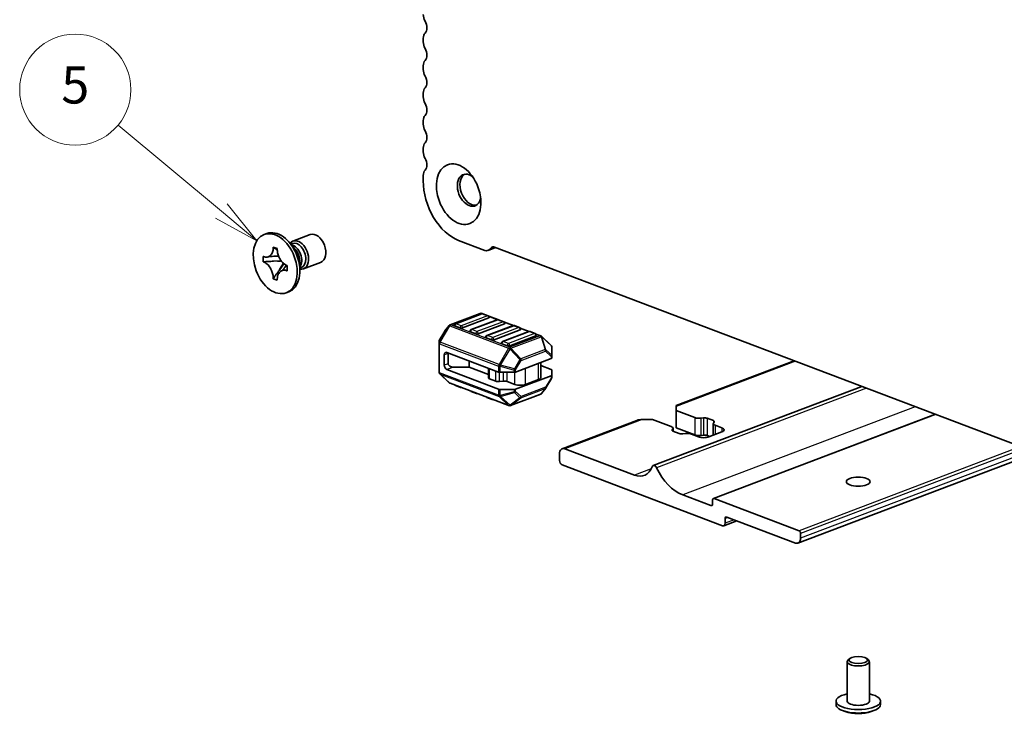
# Model space of a CAD drawing. Units: millimetres. Extents: x 0 to 7286, y 0 to 1405.
# Drawn here: x 523 to 656, y 271 to 365 of the extents above; entities that cross this region are included whole.
import ezdxf

# ---------------------------------------------------------------- set-up
doc = ezdxf.new("R2010")
doc.units = ezdxf.units.MM
doc.layers.add('Symbol (TK)', color=100, linetype='Continuous', lineweight=18, true_color=0x00ff3f)
doc.layers.add('Visible (ISO)', color=7, linetype='Continuous', lineweight=35)
doc.layers.add('Visible Narrow (ISO)', color=7, linetype='Continuous', lineweight=25)
doc.styles.add('Note Text (TK2)', font='MS PGothic.ttf')

# ---------------------------------------------------------------- blocks, each defined once
blk = doc.blocks.new('バルーン58')
at = {"layer": 'Symbol (TK)', "color": 100, "true_color": 0x00ff40}
for p, q in [((234.58, 143.621), (229.003, 148.255)), ((234.58, 143.621), (236.503, 142.023)), ((236.503, 142.023), (234.899, 144.005)), ((234.26, 143.236), (236.503, 142.023))]:
    blk.add_line(p, q, dxfattribs=at)
at = {"layer": 'Symbol (TK)'}
blk.add_circle((226.696, 150.171), 3, dxfattribs=at)
at = {"layer": 'Symbol (TK)', "color": 7, "insert": (226.696, 150.165), "char_height": 2, "attachment_point": 5, "style": 'Note Text (TK2)'}
blk.add_mtext('5', dxfattribs=at)

msp = doc.modelspace()

# ---------------------------------------------------------------- linework, layer by layer
at = {"layer": 'Visible (ISO)'}
for p, q in [((577.4472, 362.3586), (577.4472, 361.868)), ((577.4472, 358.6569), (577.4472, 358.1663)), ((577.4472, 354.9551), (577.4472, 354.4645)), ((577.4472, 351.2533), (577.4472, 350.7627)), ((577.4472, 347.5515), (577.4472, 347.0609)), ((577.4472, 343.8497), (577.4472, 343.1417)), ((556.3373, 336.0178), (555.9838, 335.8839)), ((560.0852, 334.0181), (559.304, 334.9009)), ((559.848, 334.9953), (562.1726, 335.8761)), ((582.2202, 335.0866), (585.7431, 333.7518)), ((557.2008, 334.1166), (557.2008, 334.1875)), ((557.2008, 334.1875), (557.7429, 333.9821)), ((557.2804, 334.1363), (557.2008, 334.1875)), ((557.7429, 333.9821), (557.7429, 333.9112)), ((559.5641, 334.607), (559.7554, 334.6795)), ((587.2018, 334.1245), (586.186, 333.7397)), ((586.3681, 333.8538), (586.661, 334.1262)), ((587.036, 334.1874), (699.7338, 291.4883)), ((555.8455, 332.2178), (555.8455, 332.9273)), ((555.8455, 332.9273), (555.8997, 332.9067)), ((555.9873, 332.2244), (555.8455, 332.2178)), ((555.8997, 332.1972), (555.8455, 332.2178)), ((558.2786, 332.3312), (557.2508, 332.2833)), ((560.7953, 332.1439), (560.7953, 330.9651)), ((557.9899, 331.0359), (558.6427, 331.9505)), ((559.044, 331.7154), (559.0982, 331.6949)), ((559.0982, 330.9854), (559.044, 331.0059)), ((559.0982, 331.6949), (559.0982, 330.9854)), ((560.7953, 331.3575), (560.9866, 331.43)), ((561.2652, 331.2548), (563.5898, 332.1356)), ((557.2008, 329.9305), (557.2804, 330.042)), ((557.2008, 329.9305), (557.2008, 330.0014)), ((557.7429, 329.7251), (557.2008, 329.9305)), ((557.7429, 329.796), (557.7429, 329.7251)), ((559.3135, 328.1627), (558.9599, 328.0288)), ((581.0526, 323.6998), (585.1195, 325.2407)), ((585.314, 325.2033), (581.7784, 323.8637)), ((586.2864, 324.6346), (582.7509, 323.295)), ((587.4353, 324.3995), (583.8998, 323.06)), ((585.389, 325.2191), (585.3321, 325.2407)), ((586.1982, 324.9353), (585.4911, 325.2033)), ((587.5103, 324.4154), (586.2852, 324.8796)), ((588.3195, 324.1316), (587.6124, 324.3995)), ((580.3522, 322.8484), (579.6108, 321.5971)), ((580.3712, 322.8767), (580.9198, 323.6005)), ((582.3973, 323.295), (581.6902, 323.5629)), ((588.4077, 323.8309), (584.8722, 322.4913)), ((589.5566, 323.5958), (586.0211, 322.2563)), ((590.5291, 323.0271), (586.9935, 321.6876)), ((589.6316, 323.6116), (588.4065, 324.0758)), ((590.4409, 323.3279), (589.7338, 323.5958)), ((591.753, 322.8079), (590.5278, 323.2721)), ((584.5187, 322.4913), (583.8116, 322.7592)), ((586.64, 321.6876), (585.9329, 321.9555)), ((591.6779, 322.7921), (588.1424, 321.4525)), ((592.6504, 322.2234), (589.1149, 320.8839)), ((592.5622, 322.5242), (591.8551, 322.7921)), ((593.288, 322.2263), (592.6492, 322.4684)), ((594.676, 320.9659), (593.386, 322.1655)), ((579.5689, 321.4442), (579.5689, 321.2423)), ((579.5689, 321.2423), (579.5689, 317.3078)), ((588.7613, 320.8839), (588.0542, 321.1518)), ((594.7717, 319.529), (594.7717, 320.7462)), ((580.276, 318.2659), (580.276, 319.6541)), ((580.6296, 319.9829), (587.6128, 317.3371)), ((580.8063, 318.4669), (580.8063, 319.855)), ((589.9098, 317.3371), (594.6838, 319.1459)), ((594.7717, 319.2262), (594.7717, 319.529)), ((627.4905, 318.8599), (611.5655, 312.8263)), ((580.6296, 317.6693), (587.6128, 315.0235)), ((583.6348, 318.0042), (581.5135, 318.0042)), ((583.6348, 318.0042), (583.6348, 318.8443)), ((586.2468, 317.0145), (583.6348, 318.0042)), ((586.2468, 316.5572), (586.2468, 317.8546)), ((593.2968, 316.5976), (593.2968, 318.6204)), ((594.6838, 317.7026), (593.2968, 318.2281)), ((594.7717, 317.6222), (594.7717, 316.9126)), ((580.9546, 315.8886), (579.6646, 317.0881)), ((587.2404, 316.1023), (586.3932, 316.4232)), ((587.8249, 317.3038), (589.6977, 317.3038)), ((589.9098, 315.0235), (594.6838, 316.8323)), ((593.0039, 316.3297), (591.2362, 315.6599)), ((594.7298, 316.4569), (593.9884, 315.2056)), ((594.7717, 316.6098), (594.7717, 316.9126)), ((589.0086, 312.8133), (581.0526, 315.8277)), ((582.4855, 315.2619), (581.7784, 315.5299)), ((588.2689, 316.1115), (587.7295, 316.0539)), ((589.6977, 314.9902), (587.8249, 314.9902)), ((589.822, 315.6599), (588.758, 316.0631)), ((593.4209, 314.4536), (593.9694, 315.1773)), ((636.6414, 315.3928), (608.4715, 304.7198)), ((584.6069, 314.4582), (583.8998, 314.7261)), ((586.7282, 313.6545), (586.0211, 313.9224)), ((589.2211, 312.8133), (593.288, 314.3542)), ((588.8495, 312.8508), (588.1424, 313.1187)), ((611.5655, 312.6824), (611.5655, 312.8263)), ((611.5655, 312.6824), (611.5655, 312.1465)), ((608.3835, 310.941), (606.9693, 310.941)), ((610.9139, 309.9822), (608.3835, 310.941)), ((611.5655, 312.1465), (614.0959, 311.1878)), ((611.5655, 312.1465), (611.5655, 309.8329)), ((614.8785, 311.1104), (615.2487, 311.1499)), ((615.7379, 311.1015), (616.5852, 310.7805)), ((646.5547, 311.6369), (616.5858, 300.2822)), ((606.2607, 310.8164), (596.1852, 306.999)), ((611.014, 309.5455), (611.1183, 309.6857)), ((611.1482, 309.7679), (611.1482, 309.3576)), ((614.0959, 308.8742), (611.5655, 309.8329)), ((616.5787, 310.3727), (616.5787, 308.8217)), ((616.7129, 310.5952), (616.6086, 310.4549)), ((616.813, 310.1584), (617.7527, 309.8023)), ((611.989, 309.0391), (611.1417, 309.3601)), ((612.8484, 309.0302), (612.4782, 308.9907)), ((614.5707, 308.5968), (613.631, 308.9528)), ((615.2487, 308.8363), (614.8785, 308.7968)), ((616.1137, 308.6455), (615.7379, 308.7879)), ((617.7527, 309.2665), (615.9849, 308.5968)), ((605.944, 303.4261), (596.5395, 306.9893)), ((595.8324, 306.3318), (595.8324, 305.4063)), ((660.2043, 306.4653), (628.0065, 294.2662)), ((596.186, 304.8096), (617.8234, 296.6116)), ((616.2678, 299.3295), (612.4494, 300.7762)), ((628.1472, 295.9392), (616.6921, 300.2793)), ((616.4799, 300.0821), (616.4799, 299.5268)), ((618.3891, 297.7854), (627.6522, 294.2758)), ((619.7503, 297.2697), (618.0006, 296.6068)), ((618.177, 296.9404), (618.177, 297.5882)), ((628.3593, 294.9334), (628.3593, 295.5812)), ((634.6375, 272.9423), (634.6375, 278.2636)), ((634.997, 278.6889), (634.769, 278.4963)), ((637.2779, 278.6889), (637.506, 278.4963)), ((637.6375, 272.9423), (637.6375, 278.2636)), ((633.1375, 272.4796), (633.1375, 272.9423)), ((639.1375, 272.4796), (639.1375, 272.9423)), ((634.3886, 271.5355), (634.0222, 271.6736)), ((637.8864, 271.5355), (638.2528, 271.6736))]:
    msp.add_line(p, q, dxfattribs=at)
for centre, radius, start, end in [((585.2258, 324.9601), 0.3, 69.249251, 110.750749), ((585.4025, 324.9695), 0.25, 69.249251, 110.750749), ((586.1096, 324.7016), 0.25, 0, 69.249251), ((587.5239, 324.1657), 0.25, 69.249251, 110.750749), ((580.6103, 322.6955), 0.3, 142.843345, 149.351691), ((581.1589, 323.4193), 0.3, 110.750749, 142.843345), ((581.867, 323.6299), 0.25, 110.750749, 180), ((583.9883, 322.8262), 0.25, 110.750749, 180), ((588.231, 323.8978), 0.25, 0, 69.249251), ((589.6452, 323.362), 0.25, 69.249251, 110.750749), ((590.3523, 323.0941), 0.25, 0, 69.249251), ((579.8689, 321.4442), 0.3, 149.351691, 180), ((586.1096, 322.0225), 0.25, 110.750749, 180), ((591.7665, 322.5583), 0.25, 69.249251, 110.750749), ((592.4736, 322.2904), 0.25, 0, 69.249251), ((593.1818, 321.9458), 0.3, 47.080359, 69.249251), ((588.231, 321.2187), 0.25, 110.750749, 180), ((594.4717, 320.7462), 0.3, 0, 47.080359), ((579.8689, 317.3078), 0.3, 180, 227.080359), ((594.4717, 316.6098), 0.3, 329.351691, 0), ((581.1589, 316.1083), 0.3, 227.080359, 249.249251), ((581.867, 315.7636), 0.25, 225.394123, 249.249251), ((582.5741, 315.4957), 0.25, 249.249251, 273.104379), ((593.7303, 315.3585), 0.3, 322.843345, 329.351691), ((583.9883, 314.9599), 0.25, 225.394123, 249.249251), ((584.6954, 314.692), 0.25, 249.249251, 273.104379), ((586.1096, 314.1562), 0.25, 225.394123, 249.249251), ((586.8168, 313.8883), 0.25, 249.249251, 273.104379), ((593.1818, 314.6347), 0.3, 290.750749, 322.843345), ((588.231, 313.3525), 0.25, 225.394123, 249.249251), ((588.9381, 313.0845), 0.25, 249.249251, 273.104379), ((589.1149, 313.0939), 0.3, 249.249251, 290.750749)]:
    msp.add_arc(centre, radius, start, end, dxfattribs=at)
for centre, major_axis, ratio, start_param, end_param in [((578.3311, 365.2349), (0.4429, -1.1689), 0.6543887, 4.18756524, 4.95455925), ((577.0583, 364.1116), (0.4429, -1.1689), 0.6543887, 0.27897858, 1.8129666), ((578.3311, 362.0238), (-0.4429, 1.1689), 0.6543887, 0.27897858, 1.04597259), ((578.3311, 361.5331), (0.4429, -1.1689), 0.6543887, 4.18756524, 4.95455925), ((577.0583, 360.4098), (0.4429, -1.1689), 0.6543887, 0.27897858, 1.8129666), ((578.3311, 358.322), (-0.4429, 1.1689), 0.6543887, 0.27897858, 1.04597259), ((578.3311, 357.8314), (0.4429, -1.1689), 0.6543887, 4.18756524, 4.95455925), ((577.0583, 356.708), (0.4429, -1.1689), 0.6543887, 0.27897858, 1.8129666), ((578.3311, 354.6202), (-0.4429, 1.1689), 0.6543887, 0.27897858, 1.04597259), ((578.3311, 354.1296), (0.4429, -1.1689), 0.6543887, 4.18756524, 4.95455925), ((577.0583, 353.0062), (0.4429, -1.1689), 0.6543887, 0.27897858, 1.8129666), ((578.3311, 350.9184), (-0.4429, 1.1689), 0.6543887, 0.27897858, 1.04597259), ((578.3311, 350.4278), (0.4429, -1.1689), 0.6543887, 4.18756524, 4.95455925), ((577.0583, 349.3044), (0.4429, -1.1689), 0.6543887, 0.27897858, 1.8129666), ((578.3311, 347.2166), (-0.4429, 1.1689), 0.6543887, 0.27897858, 1.04597259), ((578.3311, 346.726), (0.4429, -1.1689), 0.6543887, 4.18756524, 4.95455925), ((577.0583, 345.6027), (0.4429, -1.1689), 0.6543887, 0.27897858, 1.8129666), ((578.3311, 343.5148), (-0.4429, 1.1689), 0.6543887, 0.27897858, 1.04597259), ((583.6348, 341.869), (-0.7972, 2.104), 0.6543887, 5.4553391, 10.25262417), ((582.2202, 341.3333), (2.3915, -6.3121), 0.6543887, 4.18756524, 5.75836157), ((583.9884, 342.0029), (-0.7972, 2.104), 0.6543887, 0.12874634, 3.01284631), ((557.8254, 332.0903), (1.4881, -3.9275), 0.6543887, 0, 3.14159265), ((560.5566, 333.1251), (0.7086, -1.8703), 0.6543887, 5.92792291, 9.78004035), ((560.371, 333.0548), (-0.6156, 1.6248), 0.6543887, 4.18756524, 6.28318531), ((562.8812, 334.0058), (0.7086, -1.8703), 0.6543887, 0, 3.14159265), ((559.8142, 332.8438), (0.6156, -1.6248), 0.6543887, 0.40007722, 2.74151544), ((559.381, 332.6797), (0.7086, -1.8703), 0.6543887, 1.04597259, 2.09562006), ((585.7431, 334.9086), (0.4429, -1.1689), 0.6543887, 5.75836157, 6.54375971), ((587.036, 333.4933), (-0.2657, 0.7013), 0.6543887, 5.75836157, 6.54375971), ((560.371, 333.0548), (0.6156, -1.6248), 0.6543887, 0, 1.04597259), ((586.1096, 324.7016), (0.25, 0), 0.37888105, 5.49778714, 6.28318531), ((581.867, 323.6299), (-0.25, 0), 0.37888105, 0, 0.78539816), ((582.5741, 323.362), (-0.25, 0), 0.37888105, 0.78539816, 2.35619449), ((588.231, 323.8978), (0.25, 0), 0.37888105, 5.49778714, 6.28318531), ((590.3523, 323.0941), (0.25, 0), 0.37888105, 5.49778714, 6.28318531), ((583.9883, 322.8262), (-0.25, 0), 0.37888105, 0, 0.78539816), ((584.6954, 322.5583), (-0.25, 0), 0.37888105, 0.78539816, 2.35619449), ((586.1096, 322.0225), (-0.25, 0), 0.37888105, 0, 0.78539816), ((586.8168, 321.7546), (-0.25, 0), 0.37888105, 0.78539816, 2.35619449), ((592.4736, 322.2904), (0.25, 0), 0.37888105, 5.49778714, 6.28318531), ((588.231, 321.2187), (-0.25, 0), 0.37888105, 0, 0.78539816), ((588.9381, 320.9508), (-0.25, 0), 0.37888105, 0.78539816, 2.35619449), ((580.6296, 319.5202), (-0.1772, 0.4676), 0.6543887, 5.75836157, 7.3291579), ((581.5135, 319.855), (-0.7071, 0), 0.6543887, 6.15599653, 6.28318531), ((594.4717, 319.2262), (0.3, 0), 0.37888105, 5.49778714, 6.28318531), ((580.6296, 318.132), (-0.1772, 0.4676), 0.6543887, 1.04597259, 2.61676892), ((581.5135, 318.4669), (0.7071, 0), 0.6543887, 3.14159265, 4.71238898), ((594.4717, 317.6222), (0.3, 0), 0.37888105, 0, 0.78539816), ((586.7468, 316.5572), (-0.5, 0), 0.37888105, 0, 0.78539816), ((587.8249, 317.4175), (0.3, 0), 0.37888105, 3.92699082, 4.71238898), ((589.6977, 317.4175), (0.3, 0), 0.37888105, 4.71238898, 5.49778714), ((592.2968, 316.5976), (1, 0), 0.37888105, 5.49778714, 6.28318531), ((594.4717, 316.9126), (0.3, 0), 0.37888105, 5.49778714, 6.28318531), ((587.5939, 316.2362), (-0.5, 0), 0.37888105, 0.78539816, 1.8453978), ((587.8249, 315.1038), (-0.3, 0), 0.37888105, 0.78539816, 1.57079633), ((588.4044, 315.9291), (-0.5, 0), 0.37888105, 3.92699082, 4.98699045), ((589.6977, 315.1038), (-0.3, 0), 0.37888105, 1.57079633, 2.35619449), ((590.5291, 315.9279), (-1, 0), 0.37888105, 0.78539816, 2.35619449), ((606.9693, 310.0155), (-1.4142, 0), 0.6543887, 4.71238898, 5.23721272), ((614.6616, 311.4022), (0.8, 0), 0.37888105, 3.92699082, 4.98700007), ((615.3843, 310.9676), (0.5, 0), 0.37888105, 0.78539816, 1.84540742), ((610.3482, 309.7679), (0.8, 0), 0.37888105, 6.00857421, 7.06858347), ((617.3787, 310.3727), (-0.8, 0), 0.37888105, 6.00857421, 7.06858347), ((616.2317, 310.6465), (0.5, 0), 0.37888105, 6.00857421, 7.06858347), ((617.0456, 309.5344), (1, 0), 0.37888105, 5.49778714, 7.06858347), ((611.4952, 309.4941), (-0.5, 0), 0.37888105, 6.00857421, 7.06858347), ((612.3426, 309.173), (-0.5, 0), 0.37888105, 0.78539816, 1.84540742), ((613.0653, 308.7385), (-0.8, 0), 0.37888105, 3.92699082, 4.98700007), ((614.6616, 309.0886), (-0.8, 0), 0.37888105, 0.78539816, 1.84540742), ((615.2778, 308.8647), (-1, 0), 0.37888105, 0.78539816, 2.35619449), ((615.3843, 308.654), (-0.5, 0), 0.37888105, 3.92699082, 4.98700007), ((596.5395, 306.0638), (-0.3543, 0.9351), 0.6543887, 5.75836157, 7.3291579), ((596.186, 305.2724), (0.1772, -0.4676), 0.6543887, 4.18756524, 5.75836157), ((605.944, 306.828), (1.3024, -3.4375), 0.6543887, 5.75836157, 6.91615787), ((608.6487, 304.2521), (-0.1772, 0.4677), 0.6543887, 4.82734888, 6.91615787), ((612.4494, 306.514), (-2.1967, 5.7978), 0.6543887, 1.68575623, 2.61676892), ((616.6921, 300.0017), (-0.1063, 0.2805), 0.6543887, 5.75836157, 7.3291579), ((616.2678, 299.6072), (0.1063, -0.2805), 0.6543887, 5.75836157, 7.3291579), ((618.3891, 297.5078), (-0.1063, 0.2805), 0.6543887, 5.75836157, 7.3291579), ((617.8234, 297.0743), (0.1772, -0.4676), 0.6543887, 5.75836157, 7.3291579), ((628.1472, 295.6616), (-0.1063, 0.2805), 0.6543887, 4.18756524, 5.75836157), ((627.6522, 295.2013), (0.3543, -0.9351), 0.6543887, 5.75836157, 7.3291579), ((636.1375, 278.2636), (1.5, 0), 0.37888105, 2.71979193, 6.70498603), ((636.1375, 272.9423), (-3, 0), 0.37888105, 5.23598776, 10.47197551), ((636.1375, 272.4796), (3, 0), 0.37888105, 3.14159265, 6.28318531), ((636.1375, 272.9423), (-1.5, 0), 0.37888105, 0, 3.14159265), ((636.1375, 272.2019), (2.4804, 0), 0.37888105, 3.92982577, 5.49495219)]:
    msp.add_ellipse(centre, major_axis=major_axis, ratio=ratio, start_param=start_param, end_param=end_param, dxfattribs=at)
for centre, major_axis, ratio in [((582.2206, 341.3331), (-1.5058, 3.9743), 0.6543887), ((557.4719, 331.9563), (1.4881, -3.9275), 0.6543887), ((636.1375, 302.5566), (-1.6, 0), 0.37888105), ((636.1375, 278.495), (1.25, 0), 0.37888105)]:
    msp.add_ellipse(centre, major_axis=major_axis, ratio=ratio, dxfattribs=at)
for points, knots in [([(557.2008, 334.1166), (557.2008, 333.8918), (557.1668, 333.682), (557.0338, 333.3148), (556.9354, 333.1617), (556.6921, 332.9411), (556.5514, 332.8726), (556.2392, 332.822), (556.0703, 332.8421), (555.8997, 332.9067)], [0, 0, 0, 0, 0.072885793, 0.072885793, 0.146658287, 0.146658287, 0.217581823, 0.217581823, 0.289952455, 0.289952455, 0.289952455, 0.289952455]), ([(557.2804, 334.1363), (557.3527, 334.0899), (557.4242, 334.0434), (557.6008, 333.9294), (557.6628, 333.8896), (557.7441, 333.8375)], [0, 0, 0, 0, 0.038899227, 0.038899227, 0.0705803356, 0.0705803356, 0.0705803356, 0.0705803356]), ([(559.044, 331.7154), (559.005, 331.7302), (558.966, 331.7473), (558.8869, 331.7866), (558.8469, 331.8089), (558.7245, 331.885), (558.6434, 331.9462), (558.4835, 332.0896), (558.4054, 332.1721), (558.1892, 332.4391), (558.0661, 332.6436), (557.8935, 333.0395), (557.8351, 333.2223), (557.761, 333.5772), (557.7429, 333.7472), (557.7429, 333.9112)], [0, 0, 0, 0, 0.016558337, 0.016558337, 0.033674649, 0.033674649, 0.069394291, 0.069394291, 0.106606388, 0.106606388, 0.179024125, 0.179024125, 0.236366888, 0.236366888, 0.289529526, 0.289529526, 0.289529526, 0.289529526]), ([(555.8997, 332.1972), (555.9388, 332.1824), (555.9778, 332.1654), (556.0568, 332.1261), (556.0968, 332.1037), (556.2193, 332.0277), (556.3004, 331.9664), (556.4602, 331.8231), (556.5383, 331.7405), (556.7546, 331.4735), (556.8777, 331.269), (557.0502, 330.8732), (557.1086, 330.6903), (557.1827, 330.3354), (557.2008, 330.1654), (557.2008, 330.0014)], [0, 0, 0, 0, 0.016558337, 0.016558337, 0.033674649, 0.033674649, 0.069394291, 0.069394291, 0.106606388, 0.106606388, 0.179024125, 0.179024125, 0.236366888, 0.236366888, 0.289529526, 0.289529526, 0.289529526, 0.289529526]), ([(555.9873, 332.2244), (556.116, 332.2304), (556.2468, 332.234), (556.5825, 332.2476), (556.7021, 332.2537), (557.011, 332.2708), (557.1275, 332.2775), (557.2508, 332.2833)], [0, 0, 0, 0, 0.038899227, 0.038899227, 0.074736715, 0.074736715, 0.102771636, 0.102771636, 0.102771636, 0.102771636]), ([(557.9311, 332.9577), (557.9165, 332.9574), (557.9018, 332.9572), (557.6849, 332.9541), (557.4816, 332.9542), (557.1429, 332.9486), (557.003, 332.9445), (556.8096, 332.9312), (556.7448, 332.9249), (556.6495, 332.912), (556.615, 332.9054), (556.5744, 332.8962), (556.5634, 332.8929), (556.5544, 332.8899), (556.5526, 332.8893), (556.5516, 332.8889)], [0.108890874, 0.108890874, 0.108890874, 0.108890874, 0.113321767, 0.113321767, 0.17438036, 0.17438036, 0.216562442, 0.216562442, 0.239595591, 0.239595591, 0.259607465, 0.259607465, 0.275954103, 0.275954103, 0.283783975, 0.283783975, 0.283783975, 0.283783975]), ([(557.9899, 331.0359), (557.9112, 330.9257), (557.8335, 330.8192), (557.6529, 330.5696), (557.5811, 330.4692), (557.4068, 330.2216), (557.3451, 330.1327), (557.2804, 330.042)], [0, 0, 0, 0, 0.042371406, 0.042371406, 0.087625751, 0.087625751, 0.128748081, 0.128748081, 0.128748081, 0.128748081]), ([(557.7429, 329.796), (557.7429, 329.8471), (557.7447, 329.8975), (557.7518, 329.9983), (557.7573, 330.0485), (557.78, 330.2002), (557.8033, 330.2975), (557.8666, 330.4827), (557.907, 330.5696), (558.0484, 330.7991), (558.169, 330.9145), (558.4215, 331.0447), (558.5443, 331.0746), (558.794, 331.0769), (558.9187, 331.0534), (559.044, 331.0059)], [0, 0, 0, 0, 0.016558337, 0.016558337, 0.033674649, 0.033674649, 0.069394291, 0.069394291, 0.106606388, 0.106606388, 0.179024125, 0.179024125, 0.236366888, 0.236366888, 0.289529526, 0.289529526, 0.289529526, 0.289529526]), ([(558.3972, 331.0257), (558.3986, 331.0266), (558.4009, 331.0284), (558.4167, 331.0404), (558.4384, 331.0585), (558.5103, 331.1367), (558.558, 331.1944), (558.654, 331.3195), (558.7016, 331.3843), (558.8221, 331.5478), (558.8968, 331.6491), (558.9746, 331.7441)], [0.0293731, 0.0293731, 0.0293731, 0.0293731, 0.050183887, 0.050183887, 0.088529812, 0.088529812, 0.123616193, 0.123616193, 0.153520636, 0.153520636, 0.197208655, 0.197208655, 0.197208655, 0.197208655])]:
    msp.add_open_spline(points, degree=3, knots=knots, dxfattribs=at)
at = {"layer": 'Visible Narrow (ISO)'}
for p, q in [((587.1423, 334.1471), (586.3681, 333.8538)), ((586.8975, 334.2158), (586.661, 334.1262)), ((581.1589, 323.6969), (585.2258, 325.2378)), ((581.867, 323.8613), (585.4025, 325.2008)), ((586.1096, 324.9329), (582.5741, 323.5934)), ((583.9883, 323.0576), (587.5239, 324.3971)), ((585.2258, 325.2378), (585.3154, 325.2038)), ((585.4025, 325.2008), (586.1096, 324.9329)), ((586.3302, 324.8193), (587.4367, 324.4001)), ((587.5239, 324.3971), (588.231, 324.1292)), ((580.9028, 323.5747), (579.6128, 321.3977)), ((579.6128, 321.5997), (580.3543, 322.8509)), ((579.7189, 321.3818), (581.0089, 323.5588)), ((580.3543, 322.8509), (580.9028, 323.5747)), ((581.0089, 323.5588), (588.9649, 320.5444)), ((589.1149, 320.6825), (581.1589, 323.6969)), ((582.5741, 323.5934), (581.867, 323.8613)), ((584.6954, 322.7896), (583.9883, 323.0576)), ((588.231, 324.1292), (584.6954, 322.7896)), ((586.1096, 322.2538), (589.6452, 323.5934)), ((590.3523, 323.3255), (586.8168, 321.9859)), ((588.4515, 324.0156), (589.5581, 323.5963)), ((589.6452, 323.5934), (590.3523, 323.3255)), ((590.5728, 323.2119), (591.6794, 322.7926)), ((579.6128, 321.3977), (579.6128, 321.5997)), ((586.8168, 321.9859), (586.1096, 322.2538)), ((588.231, 321.4501), (591.7665, 322.7896)), ((592.4736, 322.5217), (588.9381, 321.1822)), ((593.1818, 322.2234), (589.1149, 320.6825)), ((589.2649, 320.5444), (593.3318, 322.0853)), ((591.7665, 322.7896), (592.4736, 322.5217)), ((592.6941, 322.4082), (593.1818, 322.2234)), ((593.3318, 322.0853), (593.8803, 320.358)), ((593.9863, 320.3407), (593.4378, 322.0679)), ((593.4378, 322.0679), (594.7278, 320.8684)), ((579.6568, 317.2274), (579.6568, 321.1619)), ((579.6568, 321.1619), (587.6128, 318.1475)), ((587.6749, 318.3674), (579.7189, 321.3818)), ((588.9649, 320.5444), (587.6749, 318.3674)), ((587.8688, 318.2697), (589.1588, 320.4467)), ((588.9381, 321.1822), (588.231, 321.4501)), ((589.1588, 320.4467), (590.483, 319.0133)), ((590.5891, 319.111), (589.2649, 320.5444)), ((593.8803, 320.358), (590.5891, 319.111)), ((594.7278, 319.6512), (593.9863, 320.3407)), ((594.7278, 320.8684), (594.7278, 319.6512)), ((580.8063, 319.855), (580.276, 319.6541)), ((590.483, 319.0133), (589.7416, 317.7621)), ((589.9098, 317.6399), (590.6512, 318.8912)), ((590.6512, 318.8912), (593.9424, 320.1381)), ((593.9424, 320.1381), (594.6838, 319.4487)), ((594.6838, 319.4487), (594.6838, 319.1459)), ((580.8063, 318.4669), (580.276, 318.2659)), ((581.5135, 318.0042), (580.6296, 317.6693)), ((586.3932, 316.4232), (586.3932, 317.7991)), ((587.6128, 318.1475), (587.6128, 317.3371)), ((587.8249, 317.3038), (587.8249, 318.1142)), ((587.8249, 318.1142), (589.6977, 317.6066)), ((589.7416, 317.7621), (587.8688, 318.2697)), ((589.6977, 317.6066), (589.6977, 317.3038)), ((589.9098, 317.3371), (589.9098, 317.6399)), ((591.2362, 315.6599), (591.2362, 317.8396)), ((593.0039, 316.3297), (593.0039, 318.5094)), ((627.6804, 318.788), (611.5655, 312.6824)), ((587.6128, 314.213), (579.6568, 317.2274)), ((579.7189, 317.0546), (587.6749, 314.0402)), ((581.0089, 315.8551), (579.7189, 317.0546)), ((587.2404, 316.1023), (587.2404, 317.4782)), ((587.7295, 316.0539), (587.7295, 317.3097)), ((588.2689, 316.1115), (588.2689, 317.3038)), ((588.758, 316.0631), (588.758, 317.3038)), ((589.822, 315.6599), (589.822, 317.314)), ((594.6838, 316.5294), (593.9424, 315.2782)), ((594.6838, 316.8323), (594.6838, 316.5294)), ((588.9649, 312.8407), (581.0089, 315.8551)), ((587.6128, 315.0235), (587.6128, 314.213)), ((587.8249, 314.1797), (587.8249, 314.9902)), ((589.6977, 314.9902), (589.6977, 314.6874)), ((589.9098, 314.7207), (589.9098, 315.0235)), ((590.5891, 313.8584), (593.8803, 315.1054)), ((593.9424, 315.2782), (590.6512, 314.0312)), ((593.8803, 315.1054), (593.3318, 314.3816)), ((637.2662, 315.1561), (608.9324, 304.421)), ((587.6749, 314.0402), (588.9649, 312.8407)), ((589.6977, 314.6874), (587.8249, 314.1797)), ((587.8688, 314.0576), (589.7416, 314.5652)), ((589.1588, 312.858), (587.8688, 314.0576)), ((590.483, 313.8757), (589.1588, 312.858)), ((593.3318, 314.3816), (589.2649, 312.8407)), ((589.2649, 312.8407), (590.5891, 313.8584)), ((589.7416, 314.5652), (590.483, 313.8757)), ((590.6512, 314.0312), (589.9098, 314.7207)), ((643.8346, 312.6675), (612.4494, 300.7762)), ((606.9693, 310.941), (596.5395, 306.9893)), ((614.0959, 311.1878), (614.0959, 308.8742)), ((614.8785, 311.1104), (614.8785, 308.7968)), ((615.2487, 311.1499), (615.2487, 308.8363)), ((615.7379, 311.1015), (615.7379, 308.7879)), ((646.6116, 311.6153), (616.6921, 300.2793)), ((611.1183, 309.6857), (611.1183, 309.3696)), ((616.5852, 310.7805), (616.5852, 310.4115)), ((616.813, 310.1584), (616.813, 308.9105)), ((617.7527, 309.8023), (617.7527, 309.2665)), ((611.014, 309.5455), (611.014, 309.4427)), ((658.0668, 307.2752), (628.1472, 295.9392)), ((658.6453, 307.056), (628.3593, 295.5812)), ((659.5002, 306.7321), (628.3593, 294.9334)), ((608.1983, 304.2802), (605.944, 303.4261)), ((616.4518, 299.3992), (616.2678, 299.3295)), ((618.5434, 297.727), (618.177, 297.5882)), ((619.3983, 297.4031), (618.177, 296.9404))]:
    msp.add_line(p, q, dxfattribs=at)
for centre, major_axis, ratio, start_param, end_param in [((585.2258, 324.9601), (-0.1063, 0.2805), 0.6543887, 5.75836157, 6.28318531), ((585.2258, 324.9601), (0.1063, 0.2805), 0.6543887, 0, 0.52482374), ((585.4025, 324.9695), (-0.0886, 0.2338), 0.6543887, 5.75836157, 6.28318531), ((585.4025, 324.9695), (0.0886, 0.2338), 0.6543887, 0, 0.52482374), ((586.1096, 324.7016), (0.0886, 0.2338), 0.6543887, 0, 0.52482374), ((586.1096, 324.7016), (0.0886, -0.2338), 0.6543887, 1.04597259, 2.61676892), ((587.5239, 324.1657), (-0.0886, 0.2338), 0.6543887, 5.75836157, 6.28318531), ((587.5239, 324.1657), (0.0886, 0.2338), 0.6543887, 0, 0.52482374), ((580.6103, 322.6955), (-0.2581, 0.1529), 0.19481333, 6.22819229, 6.28318531), ((580.6103, 322.6955), (-0.2391, 0.1812), 0.88511376, 0, 0.11610753), ((581.1589, 323.4193), (-0.2391, 0.1812), 0.88511376, 0, 0.11610753), ((581.1589, 323.4193), (-0.2581, 0.1529), 0.19481333, 5.44279412, 6.22819229), ((581.1589, 323.4193), (-0.1063, -0.2805), 0.6543887, 3.66641639, 4.45181455), ((581.1589, 323.4193), (-0.1063, 0.2805), 0.6543887, 5.75836157, 6.28318531), ((581.867, 323.6299), (0.0886, 0.2338), 0.6543887, 0.52482374, 2.09562006), ((581.867, 323.6299), (-0.0886, 0.2338), 0.6543887, 5.75836157, 6.28318531), ((582.5741, 323.362), (-0.0886, -0.2338), 0.6543887, 3.66641639, 5.23721272), ((582.5741, 323.362), (-0.0886, 0.2338), 0.6543887, 4.18756524, 5.75836157), ((583.9883, 322.8262), (0.0886, 0.2338), 0.6543887, 0.52482374, 2.09562006), ((583.9883, 322.8262), (-0.0886, 0.2338), 0.6543887, 5.75836157, 6.28318531), ((588.231, 323.8978), (0.0886, 0.2338), 0.6543887, 0, 0.52482374), ((588.231, 323.8978), (0.0886, -0.2338), 0.6543887, 1.04597259, 2.61676892), ((589.6452, 323.362), (-0.0886, 0.2338), 0.6543887, 5.75836157, 6.28318531), ((589.6452, 323.362), (0.0886, 0.2338), 0.6543887, 0, 0.52482374), ((590.3523, 323.0941), (0.0886, 0.2338), 0.6543887, 0, 0.52482374), ((590.3523, 323.0941), (0.0886, -0.2338), 0.6543887, 1.04597259, 2.61676892), ((579.8689, 321.4442), (-0.3, 0), 0.99463182, 5.7351569, 6.28318531), ((579.8689, 321.4442), (-0.2581, 0.1529), 0.19481333, 6.22819229, 6.28318531), ((584.6954, 322.5583), (-0.0886, -0.2338), 0.6543887, 3.66641639, 5.23721272), ((584.6954, 322.5583), (-0.0886, 0.2338), 0.6543887, 4.18756524, 5.75836157), ((586.1096, 322.0225), (0.0886, 0.2338), 0.6543887, 0.52482374, 2.09562006), ((586.1096, 322.0225), (-0.0886, 0.2338), 0.6543887, 5.75836157, 6.28318531), ((586.8168, 321.7546), (-0.0886, -0.2338), 0.6543887, 3.66641639, 5.23721272), ((586.8168, 321.7546), (-0.0886, 0.2338), 0.6543887, 4.18756524, 5.75836157), ((591.7665, 322.5583), (-0.0886, 0.2338), 0.6543887, 5.75836157, 6.28318531), ((591.7665, 322.5583), (0.0886, 0.2338), 0.6543887, 0, 0.52482374), ((592.4736, 322.2904), (0.0886, 0.2338), 0.6543887, 0, 0.52482374), ((592.4736, 322.2904), (0.0886, -0.2338), 0.6543887, 1.04597259, 2.61676892), ((593.1818, 321.9458), (0.1063, 0.2805), 0.6543887, 0, 0.52482374), ((593.1818, 321.9458), (0.1063, -0.2805), 0.6543887, 1.83137075, 2.61676892), ((593.1818, 321.9458), (0.2859, 0.0908), 0.37089765, 0.35749415, 0.90552255), ((593.1818, 321.9458), (0.2043, 0.2197), 0.73063205, 5.78713506, 6.28318531), ((579.8689, 321.2423), (-0.3, 0), 0.99463182, 5.7351569, 6.28318531), ((579.8689, 321.2423), (-0.3, 0), 0.37888105, 0, 0.78539816), ((579.8689, 321.2423), (-0.2581, 0.1529), 0.19481333, 5.44279412, 6.22819229), ((579.8689, 321.2423), (0.1063, 0.2805), 0.6543887, 1.3102219, 2.09562006), ((588.231, 321.2187), (0.0886, 0.2338), 0.6543887, 0.52482374, 2.09562006), ((588.231, 321.2187), (-0.0886, 0.2338), 0.6543887, 5.75836157, 6.28318531), ((588.9381, 320.9508), (-0.0886, -0.2338), 0.6543887, 3.66641639, 5.23721272), ((588.9381, 320.9508), (-0.0886, 0.2338), 0.6543887, 4.18756524, 5.75836157), ((589.1149, 320.4049), (-0.1063, -0.2805), 0.6543887, 3.66641639, 4.45181455), ((589.1149, 320.4049), (-0.2581, 0.1529), 0.19481333, 4.65739596, 5.44279412), ((589.1149, 320.4049), (0.1063, -0.2805), 0.6543887, 1.83137075, 2.61676892), ((589.1149, 320.4049), (0.2204, 0.2036), 0.00302042, 0.81925209, 1.36728049), ((593.7303, 320.2185), (0.2859, 0.0908), 0.37089765, 0.35749415, 0.90552255), ((593.7303, 320.2185), (0.1063, -0.2805), 0.6543887, 1.04597259, 1.83137075), ((593.7303, 320.2185), (0.2043, 0.2197), 0.73063205, 5.00173689, 5.78713506), ((594.4717, 320.7462), (0.2043, 0.2197), 0.73063205, 5.78713506, 6.28318531), ((594.4717, 320.7462), (0.3, 0), 0.78163654, 0, 0.54802841), ((590.4391, 318.9715), (-0.2204, -0.2036), 0.00302042, 3.96084473, 4.50887314), ((590.4391, 318.9715), (0.2581, -0.1529), 0.19481333, 0.73040514, 1.51580331), ((590.4391, 318.9715), (-0.1063, 0.2805), 0.6543887, 4.18756524, 4.97296341), ((594.4717, 319.529), (-0.2043, -0.2197), 0.73063205, 1.86014424, 2.6455424), ((594.4717, 319.529), (0.3, 0), 0.37888105, 5.49778714, 6.28318531), ((594.4717, 319.529), (0.3, 0), 0.78163654, 0, 0.54802841), ((587.8249, 318.2279), (0.1063, 0.2805), 0.6543887, 1.3102219, 2.09562006), ((587.8249, 318.2279), (0.3, 0), 0.37888105, 3.92699082, 4.71238898), ((587.8249, 318.2279), (-0.2581, 0.1529), 0.19481333, 4.65739596, 5.44279412), ((587.8249, 318.2279), (-0.0785, -0.2896), 0.10649764, 1.19642726, 1.74445567), ((589.6977, 317.7203), (-0.0785, -0.2896), 0.10649764, 1.19642726, 1.74445567), ((589.6977, 317.7203), (0.3, 0), 0.37888105, 4.71238898, 5.49778714), ((589.6977, 317.7203), (-0.2581, 0.1529), 0.19481333, 3.8719978, 4.65739596), ((579.8689, 317.3078), (-0.3, 0), 0.37888105, 0, 0.78539816), ((579.8689, 317.3078), (-0.1063, -0.2805), 0.6543887, 5.23721272, 6.02261088), ((579.8689, 317.3078), (-0.2043, -0.2197), 0.73063205, 0, 0.28934791), ((594.4717, 316.6098), (0.3, 0), 0.37888105, 5.49778714, 6.28318531), ((594.4717, 316.6098), (0.2581, -0.1529), 0.19481333, 0, 0.73040514), ((581.1589, 316.1083), (-0.2043, -0.2197), 0.73063205, 0, 0.28934791), ((581.1589, 316.1083), (-0.1063, -0.2805), 0.6543887, 6.02261088, 6.28318531), ((581.867, 315.7636), (-0.0886, -0.2338), 0.6543887, 5.86683478, 6.28318531), ((582.5741, 315.4957), (-0.0886, -0.2338), 0.6543887, 5.86683478, 6.28318531), ((593.7303, 315.3585), (0.1063, -0.2805), 0.6543887, 0.26057443, 1.04597259), ((593.7303, 315.3585), (0.2391, -0.1812), 0.88511376, 5.85126443, 6.28318531), ((593.7303, 315.3585), (0.2581, -0.1529), 0.19481333, 0, 0.73040514), ((583.9883, 314.9599), (-0.0886, -0.2338), 0.6543887, 5.86683478, 6.28318531), ((584.6954, 314.692), (-0.0886, -0.2338), 0.6543887, 5.86683478, 6.28318531), ((586.1096, 314.1562), (-0.0886, -0.2338), 0.6543887, 5.86683478, 6.28318531), ((586.8168, 313.8883), (-0.0886, -0.2338), 0.6543887, 5.86683478, 6.28318531), ((587.8249, 314.2934), (-0.1063, -0.2805), 0.6543887, 5.23721272, 6.02261088), ((587.8249, 314.2934), (0.3, 0), 0.37888105, 3.92699082, 4.71238898), ((587.8249, 314.2934), (-0.2043, -0.2197), 0.73063205, 0.28934791, 1.07474607), ((587.8249, 314.2934), (-0.0785, 0.2896), 0.10649764, 1.94516539, 2.4931938), ((589.6977, 314.801), (-0.3, 0), 0.37888105, 1.57079633, 2.35619449), ((589.6977, 314.801), (0.0785, -0.2896), 0.10649764, 5.08675805, 5.63478645), ((589.6977, 314.801), (0.2043, 0.2197), 0.73063205, 4.21633873, 5.00173689), ((590.4391, 314.1116), (-0.2043, -0.2197), 0.73063205, 1.07474607, 1.86014424), ((590.4391, 314.1116), (0.1828, -0.2379), 0.51723653, 5.50551633, 6.05354473), ((590.4391, 314.1116), (0.1063, -0.2805), 0.6543887, 0.26057443, 1.04597259), ((593.1818, 314.6347), (0.1063, -0.2805), 0.6543887, 0, 0.26057443), ((593.1818, 314.6347), (0.2391, -0.1812), 0.88511376, 5.85126443, 6.28318531), ((588.231, 313.3525), (-0.0886, -0.2338), 0.6543887, 5.86683478, 6.28318531), ((588.9381, 313.0845), (-0.0886, -0.2338), 0.6543887, 5.86683478, 6.28318531), ((589.1149, 313.0939), (-0.2043, -0.2197), 0.73063205, 0.28934791, 1.07474607), ((589.1149, 313.0939), (-0.1063, -0.2805), 0.6543887, 6.02261088, 6.28318531), ((589.1149, 313.0939), (0.1828, -0.2379), 0.51723653, 5.50551633, 6.05354473), ((589.1149, 313.0939), (0.1063, -0.2805), 0.6543887, 0, 0.26057443)]:
    msp.add_ellipse(centre, major_axis=major_axis, ratio=ratio, start_param=start_param, end_param=end_param, dxfattribs=at)
for points in [[(557.2804, 334.1363), (557.2539, 334.1331), (557.2273, 334.1266), (557.2008, 334.1166)], [(555.9873, 332.2244), (555.9555, 332.2163), (555.9263, 332.2073), (555.8997, 332.1972)], [(559.044, 331.0059), (559.0635, 331.0133), (559.0815, 331.0213), (559.0982, 331.0297)], [(557.2008, 330.0014), (557.2273, 330.0115), (557.2539, 330.0251), (557.2804, 330.042)]]:
    msp.add_open_spline(points, degree=3, dxfattribs=at)
for points, knots in [([(558.3218, 332.2755), (558.2018, 332.2712), (558.0733, 332.2701), (557.771, 332.2719), (557.5944, 332.2758), (557.362, 332.2809), (557.3063, 332.2821), (557.2508, 332.2833)], [-0.0916521599, -0.0916521599, -0.0916521599, -0.0916521599, -0.0637892147, -0.0637892147, -0.0285051238, -0.0285051238, -0.0173739907, -0.0173739907, -0.0173739907, -0.0173739907]), ([(557.9899, 331.0359), (558.0161, 331.0841), (558.0424, 331.1327), (558.1518, 331.335), (558.2349, 331.4889), (558.3999, 331.774), (558.4818, 331.9056), (558.5636, 332.0178)], [0.0173739907, 0.0173739907, 0.0173739907, 0.0173739907, 0.0285051238, 0.0285051238, 0.0637892147, 0.0637892147, 0.0985023976, 0.0985023976, 0.0985023976, 0.0985023976])]:
    msp.add_open_spline(points, degree=3, knots=knots, dxfattribs=at)

# ---------------------------------------------------------------- block references
at = {"layer": 'Symbol (TK)', "xscale": 2.5, "yscale": 2.5, "zscale": 2.5}
msp.add_blockref('バルーン58', (-36.25, -20), dxfattribs=at)

doc.saveas('drawing.dxf')
